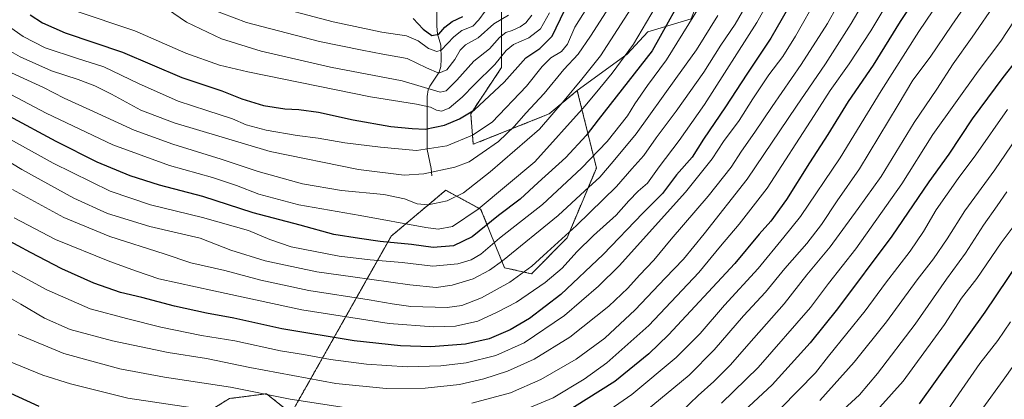
# Model space of a CAD drawing. Units: metres. Extents: x 637453 to 640902, y 4764514 to 4766896.
# Drawn here: x 639935 to 640356, y 4764844 to 4765006 of the extents above; entities that cross this region are included whole.
import ezdxf

# ---------------------------------------------------------------- set-up
doc = ezdxf.new("R2010")
doc.units = ezdxf.units.M
doc.header["$MEASUREMENT"] = 0
doc.linetypes.add('TRAZOS', pattern=[0.75, 0.5, -0.25])
for name, color, linetype, lineweight in [('Arbolado forestal', 92, 'TRAZOS', 0), ('Arbolado forestal CxS', 92, 'Continuous', 0), ('Corriente natural lineal', 142, 'Continuous', 13), ('Curva de nivel maestra', 36, 'Continuous', 30), ('Curva de nivel normal', 36, 'Continuous', 0), ('Matorral', 135, 'Continuous', 0), ('Matorral CxS', 135, 'Continuous', 0), ('Roquedo', 95, 'Continuous', 0), ('Roquedo CxS', 135, 'Continuous', 0)]:
    doc.layers.add(name, color=color, linetype=linetype, lineweight=lineweight)

# ---------------------------------------------------------------- blocks, each defined once
blk = doc.blocks.new('*U150')
at = {"layer": 'Arbolado forestal CxS', "color": 92, "linetype": 'Continuous', "lineweight": 0}
blk.add_polyline3d([(640140.82, 4765009.9, 1356.82), (640140.82, 4764985.42, 1371.17), (640127.64, 4764965.64, 1374.53), (640128.71, 4764952.56, 1381.52), (640161.15, 4764965.58, 1389.02), (640173.15, 4764975.57, 1390.7), (640181.34, 4764942.4, 1407.63), (640168.78, 4764912.54, 1415.41), (640153.62, 4764897.17, 1416.08), (640142.05, 4764899.79, 1410.88), (640131.95, 4764924.74, 1395.02), (640116.93, 4764932.91, 1388.47), (640093.71, 4764913.34, 1398.04), (640050.93, 4764837.5, 1442.36), (640040.35, 4764845.89, 1439.55), (640025.95, 4764844.03, 1441.93), (640024.55, 4764843.85, 1442.17), (640013.44, 4764836.95, 1445.99)], dxfattribs=at)
blk = doc.blocks.new('*U161')
at = {"layer": 'Curva de nivel normal', "color": 36, "linetype": 'Continuous', "lineweight": 0}
blk.add_polyline3d([(640358.25, 4764876.63, 1505), (640352.85, 4764868.72, 1505), (640345.19, 4764858.8, 1505), (640337.38, 4764847.71, 1505), (640329.84, 4764836.73, 1505)], dxfattribs=at)
blk = doc.blocks.new('*U168')
at = {"layer": 'Curva de nivel normal', "color": 36, "linetype": 'Continuous', "lineweight": 0}
blk.add_polyline3d([(640364.21, 4764864.48, 1510), (640355.16, 4764851.72, 1510), (640346.36, 4764839.73, 1510)], dxfattribs=at)
blk = doc.blocks.new('*U198')
at = {"layer": 'Curva de nivel normal', "color": 36, "linetype": 'Continuous', "lineweight": 0}
blk.add_polyline3d([(640362.38, 4764921.21, 1495), (640354.3, 4764910.36, 1495), (640343.85, 4764895.21, 1495), (640337.36, 4764886.75, 1495), (640330.1, 4764875.47, 1495), (640312.44, 4764851.34, 1495), (640296.13, 4764833.16, 1495)], dxfattribs=at)
blk = doc.blocks.new('*U266')
at = {"layer": 'Curva de nivel maestra', "color": 36, "linetype": 'Continuous', "lineweight": 30}
blk.add_polyline3d([(640362, 4764902.61, 1500), (640347.24, 4764880.74, 1500), (640319.23, 4764841.61, 1500)], dxfattribs=at)

msp = doc.modelspace()

# ---------------------------------------------------------------- linework, layer by layer
at = {"layer": 'Arbolado forestal', "color": 92, "linetype": 'TRAZOS', "lineweight": 0}
for points in [[(640239.62, 4765331.2, 1303.53), (640237.74, 4765310.73, 1310.55), (640228.33, 4765297.54, 1310.49), (640215.16, 4765286.24, 1307.34), (640210.79, 4765269.39, 1311.9), (640204.82, 4765259.45, 1312.88), (640188.35, 4765260.04, 1303.75), (640188.45, 4765244.78, 1309.74), (640185.05, 4765231.2, 1312.31), (640189.07, 4765205.39, 1323.09), (640171.67, 4765183.56, 1321.15), (640147.63, 4765167.76, 1314.14), (640157.18, 4765154.24, 1323.46), (640159.82, 4765139.11, 1331.53), (640152.12, 4765113.93, 1337.55), (640145.91, 4765084.38, 1346.22), (640122.66, 4765052.09, 1338.85), (640113.94, 4765035.14, 1334.77), (640140.82, 4765009.9, 1356.82), (640140.82, 4764985.42, 1371.17), (640127.64, 4764965.64, 1374.53), (640128.71, 4764952.56, 1381.52), (640161.15, 4764965.58, 1389.02), (640173.15, 4764975.57, 1390.7)], [(640173.15, 4764975.57, 1390.7), (640181.33, 4764942.4, 1407.63), (640168.78, 4764912.54, 1415.41), (640153.62, 4764897.18, 1416.08), (640142.05, 4764899.79, 1410.88), (640131.95, 4764924.74, 1395.02), (640116.93, 4764932.91, 1388.47), (640093.71, 4764913.34, 1398.04), (640050.93, 4764837.5, 1442.36), (640040.35, 4764845.89, 1439.55), (640025.95, 4764844.03, 1441.93), (640024.55, 4764843.85, 1442.17), (640013.44, 4764836.95, 1445.99), (640010.31, 4764809.46, 1457.72), (639990.13, 4764804.06, 1459.49), (639963.78, 4764825, 1453.37), (639942.13, 4764821.95, 1456.08), (639921, 4764842, 1452.8)]]:
    msp.add_polyline3d(points, dxfattribs=at)
at = {"layer": 'Corriente natural lineal', "color": 142, "linetype": 'Continuous', "lineweight": 13}
msp.add_polyline3d([(640111, 4764939, 1385.42), (640110.76, 4764942.24, 1383.85), (640109.08, 4764950.37, 1379.48), (640109.05, 4764972.98, 1366.99), (640109.5, 4764975.79, 1364.93), (640110.2, 4764977.45, 1363.59), (640114.21, 4764983.34, 1359.51), (640114.84, 4764985.76, 1358.03), (640115.06, 4764988.99, 1356.15), (640114.79, 4764994.87, 1352.92), (640113.49, 4764999.85, 1349.44), (640113.11, 4765003.03, 1347.37), (640113.04, 4765021.02, 1336.95)], dxfattribs=at)
at = {"layer": 'Curva de nivel maestra', "color": 36, "linetype": 'Continuous', "lineweight": 30}
for points in [[(640356.94, 4765089.03, 1450), (640346.19, 4765066.36, 1450), (640330.52, 4765036.37, 1450), (640323.67, 4765024.71, 1450), (640318.82, 4765016.71, 1450), (640311.11, 4765005.04, 1450), (640299.53, 4764986.39, 1450), (640288.94, 4764970.84, 1450), (640280.22, 4764956.76, 1450), (640272.33, 4764944.64, 1450), (640262.55, 4764928.92, 1450), (640255.86, 4764919.64, 1450), (640250.93, 4764914.09, 1450), (640240.4, 4764901.65, 1450), (640212.06, 4764871.07, 1450), (640203.68, 4764862.92, 1450), (640189.18, 4764851.06, 1450), (640165.83, 4764836.5, 1450)], [(640254.32, 4765080.7, 1400), (640205.12, 4764992.5, 1400), (640182.08, 4764963, 1400), (640176.97, 4764956.29, 1400), (640168.25, 4764946.91, 1400), (640156.48, 4764936.22, 1400), (640148.76, 4764929.08, 1400), (640139.55, 4764922.14, 1400), (640128.27, 4764913.02, 1400), (640120.29, 4764909.11, 1400), (640111.56, 4764908.39, 1400), (640102.35, 4764909.74, 1400), (640088.88, 4764911, 1400), (640080.16, 4764912.21, 1400), (640069.14, 4764913.92, 1400), (640054.75, 4764918, 1400), (640034.7, 4764923.28, 1400), (640013.22, 4764930.17, 1400), (639994.7, 4764935.11, 1400), (639982.15, 4764939.1, 1400), (639968.07, 4764944.97, 1400), (639950.52, 4764953.74, 1400), (639930.38, 4764964.61, 1400)], [(640265.59, 4765014.84, 1425), (640255.91, 4764997.92, 1425), (640245.58, 4764982.55, 1425), (640236.5, 4764968.58, 1425), (640227.02, 4764954.76, 1425), (640222.18, 4764947, 1425), (640215.58, 4764939.43, 1425), (640209.61, 4764931.56, 1425), (640201.1, 4764923.1, 1425), (640184.23, 4764905.48, 1425), (640166.1, 4764888.38, 1425), (640152.77, 4764878.1, 1425), (640144.53, 4764873.24, 1425), (640135.44, 4764869.4, 1425), (640125.37, 4764867.15, 1425), (640110.61, 4764865.96, 1425), (640097.68, 4764866.37, 1425), (640077.87, 4764868.46, 1425), (640046.88, 4764873.6, 1425), (640026.37, 4764878.23, 1425), (640014.75, 4764880.32, 1425), (640001.04, 4764883.29, 1425), (639987.12, 4764887.03, 1425), (639978, 4764889.24, 1425), (639966.62, 4764893.2, 1425), (639952.92, 4764899.28, 1425), (639939.53, 4764906.28, 1425), (639929.02, 4764911.94, 1425)], [(639939.38, 4765007.93, 1375), (639944.71, 4765004.42, 1375), (639954.4, 4765000.24, 1375), (639978.91, 4764991.93, 1375), (640004.27, 4764981.12, 1375), (640021.33, 4764975.38, 1375), (640029.81, 4764971.99, 1375), (640039.07, 4764969.17, 1375), (640048.21, 4764967.65, 1375), (640054.17, 4764967.42, 1375), (640062.55, 4764966.32, 1375), (640077.42, 4764963.08, 1375), (640093.5, 4764960.21, 1375), (640102.65, 4764959.26, 1375), (640108.18, 4764958.98, 1375), (640116.46, 4764960.68, 1375), (640122.82, 4764963.44, 1375), (640129.24, 4764967.26, 1375), (640141.92, 4764979.07, 1375), (640151.18, 4764989.49, 1375), (640157.1, 4764993.47, 1375), (640162.48, 4764998.73, 1375), (640167.72, 4765009.82, 1375)], [(640103.06, 4765006.3, 1350), (640107.28, 4765001.77, 1350), (640110.98, 4764999.06, 1350), (640113.96, 4764999.62, 1350), (640116.62, 4765002.68, 1350), (640119.72, 4765005, 1350), (640124.32, 4765007.22, 1350)], [(640366.69, 4764995.9, 1475), (640354.93, 4764981.17, 1475), (640341.86, 4764963.49, 1475), (640331.82, 4764948.38, 1475), (640323.37, 4764936.51, 1475), (640307.49, 4764913.24, 1475), (640284.29, 4764882.18, 1475), (640272.58, 4764867.72, 1475), (640256.4, 4764849.66, 1475), (640234.43, 4764829.32, 1475)], [(639943.26, 4764840.41, 1450), (639929.25, 4764846.89, 1450)]]:
    msp.add_polyline3d(points, dxfattribs=at)
at = {"layer": 'Curva de nivel normal', "color": 36, "linetype": 'Continuous', "lineweight": 0}
for points in [[(640360.1, 4765131.9, 1440), (640344.43, 4765107.24, 1440), (640327.38, 4765073.18, 1440), (640318.88, 4765056.52, 1440), (640313.62, 4765044.63, 1440), (640309.7, 4765037.26, 1440), (640302.1, 4765024.76, 1440), (640290.16, 4765004.24, 1440), (640279.2, 4764986.97, 1440), (640266.78, 4764968.86, 1440), (640245.78, 4764937.63, 1440), (640227.36, 4764914.22, 1440), (640218.58, 4764903.5, 1440), (640210.76, 4764895.38, 1440), (640197.86, 4764881.72, 1440), (640184.98, 4764869.72, 1440), (640172.68, 4764860.72, 1440), (640157.53, 4764851.97, 1440), (640144.6, 4764846.34, 1440), (640128.04, 4764841.93, 1440)], [(640358.41, 4765112.91, 1445), (640350.67, 4765099.41, 1445), (640337, 4765070.18, 1445), (640328.51, 4765053.77, 1445), (640320.96, 4765038.62, 1445), (640312.01, 4765022.7, 1445), (640305.42, 4765012.48, 1445), (640298.52, 4765001.02, 1445), (640289.35, 4764986.94, 1445), (640281.23, 4764975.57, 1445), (640274.42, 4764964.82, 1445), (640254.22, 4764933.76, 1445), (640242.36, 4764918.45, 1445), (640234.33, 4764908.98, 1445), (640225.03, 4764897.72, 1445), (640203.79, 4764875.05, 1445), (640185.84, 4764859.06, 1445), (640176.12, 4764852.06, 1445), (640162.92, 4764844.14, 1445), (640150.87, 4764839.14, 1445)], [(640362.36, 4765073.97, 1455), (640355.42, 4765060.06, 1455), (640341.62, 4765035.51, 1455), (640329.87, 4765017.22, 1455), (640325.07, 4765009.59, 1455), (640319.11, 4765000.76, 1455), (640303.02, 4764975.37, 1455), (640285.5, 4764946.71, 1455), (640268.49, 4764921.72, 1455), (640261.45, 4764912.8, 1455), (640250.39, 4764899.39, 1455), (640236, 4764883.8, 1455), (640225.65, 4764871.72, 1455), (640215.4, 4764861.43, 1455), (640196.51, 4764845.63, 1455), (640176.12, 4764831.5, 1455)], [(640272.46, 4765044.7, 1420), (640249.92, 4765004.7, 1420), (640227.53, 4764969.61, 1420), (640216.7, 4764954.12, 1420), (640208.12, 4764942.85, 1420), (640203.12, 4764935.92, 1420), (640199.12, 4764932.49, 1420), (640195.12, 4764928.41, 1420), (640189.79, 4764922.31, 1420), (640180.12, 4764913.59, 1420), (640173, 4764906.62, 1420), (640166.66, 4764899.62, 1420), (640159.44, 4764893.52, 1420), (640147.2, 4764885.04, 1420), (640138.9, 4764880.71, 1420), (640130.7, 4764876.99, 1420), (640121.08, 4764874.82, 1420), (640111.7, 4764874.51, 1420), (640092.8, 4764875.97, 1420), (640055.47, 4764881.77, 1420), (640017.86, 4764889.84, 1420), (639994.35, 4764895.07, 1420), (639984.79, 4764898.33, 1420), (639973.39, 4764902.46, 1420), (639950.21, 4764911.85, 1420), (639932.55, 4764921.09, 1420)], [(640356.36, 4765040.43, 1460), (640351.22, 4765031.04, 1460), (640341.91, 4765016.18, 1460), (640333.21, 4765003.56, 1460), (640323.94, 4764989.81, 1460), (640316.5, 4764980.04, 1460), (640310.18, 4764969.38, 1460), (640293.72, 4764942.08, 1460), (640284.2, 4764928.45, 1460), (640277.48, 4764918.28, 1460), (640271.18, 4764910.11, 1460), (640261.85, 4764899.38, 1460), (640253.6, 4764889.32, 1460), (640244.1, 4764879.14, 1460), (640231.61, 4764864.72, 1460), (640220.99, 4764853.85, 1460), (640202.2, 4764838.32, 1460)], [(640364.18, 4765029.88, 1465), (640352.24, 4765013.45, 1465), (640341.88, 4764998.35, 1465), (640333.72, 4764986.96, 1465), (640326.73, 4764976.07, 1465), (640317.11, 4764961.88, 1465), (640302.96, 4764938.72, 1465), (640293.14, 4764925.05, 1465), (640281.21, 4764908.72, 1465), (640271.2, 4764896.72, 1465), (640261.59, 4764884.38, 1465), (640248.59, 4764869.72, 1465), (640238.53, 4764858.06, 1465), (640231.56, 4764851.06, 1465), (640224.73, 4764845.08, 1465), (640217.66, 4764838.26, 1465)], [(640288.31, 4765019.1, 1435), (640280.08, 4765004.24, 1435), (640268.76, 4764986.72, 1435), (640256.36, 4764968.78, 1435), (640249.04, 4764957.68, 1435), (640243.38, 4764949.56, 1435), (640238.85, 4764942.71, 1435), (640229.14, 4764930.35, 1435), (640213.31, 4764911.93, 1435), (640205.89, 4764902.94, 1435), (640199.67, 4764896.66, 1435), (640194.76, 4764891.11, 1435), (640186.67, 4764883.4, 1435), (640169.9, 4764870.11, 1435), (640154.7, 4764860.64, 1435), (640143.27, 4764855.5, 1435), (640133.26, 4764852.22, 1435), (640122.79, 4764849.89, 1435), (640108.18, 4764848.24, 1435), (640091.46, 4764848.2, 1435), (640069.94, 4764850.32, 1435), (640033.29, 4764857.12, 1435), (640014.72, 4764860.94, 1435), (639998.32, 4764863.57, 1435), (639974.55, 4764868.52, 1435), (639956.55, 4764873.34, 1435), (639945.58, 4764878.2, 1435), (639935.36, 4764884.17, 1435), (639925.29, 4764889.84, 1435)], [(640248.48, 4765017.58, 1415), (640240.64, 4765003.87, 1415), (640234.47, 4764994.92, 1415), (640227.2, 4764983.37, 1415), (640215.4, 4764966.71, 1415), (640206.8, 4764955.37, 1415), (640201.54, 4764947.7, 1415), (640196.51, 4764942.08, 1415), (640189.94, 4764934.55, 1415), (640172.83, 4764917.83, 1415), (640160.27, 4764906.5, 1415), (640153.77, 4764900.49, 1415), (640144.4, 4764893.65, 1415), (640132.17, 4764886.85, 1415), (640123.87, 4764883.62, 1415), (640117.5, 4764882.79, 1415), (640102.03, 4764883.2, 1415), (640094.1, 4764884.32, 1415), (640084.29, 4764886.11, 1415), (640058.43, 4764890, 1415), (640037.96, 4764894.43, 1415), (640022.64, 4764898.56, 1415), (640008.06, 4764901.91, 1415), (639996.72, 4764905.7, 1415), (639973.41, 4764913.14, 1415), (639953.82, 4764921.2, 1415), (639931.82, 4764933.18, 1415)], [(639889.15, 4765016.3, 1385), (639935.18, 4764989.93, 1385), (639948.52, 4764983.92, 1385), (639959.96, 4764980.29, 1385), (639967.05, 4764977.58, 1385), (639974.1, 4764974.03, 1385), (639986.71, 4764967.12, 1385), (640000.92, 4764961.74, 1385), (640041.98, 4764949.43, 1385), (640079.65, 4764941.76, 1385), (640099.16, 4764939.34, 1385), (640107.6, 4764939.87, 1385), (640120.8, 4764942.72, 1385), (640126.94, 4764945.01, 1385), (640132.46, 4764948.94, 1385), (640139.43, 4764953.71, 1385), (640146.4, 4764960.37, 1385), (640151.14, 4764965.81, 1385), (640159.06, 4764974.22, 1385), (640167.41, 4764984.59, 1385), (640173.59, 4764991.08, 1385), (640178.74, 4764998.77, 1385), (640189.31, 4765015.3, 1385)], [(639926.14, 4765005.82, 1380), (639936.48, 4764998.6, 1380), (639945.8, 4764993.75, 1380), (639959.64, 4764989.18, 1380), (639970.86, 4764985.61, 1380), (639985.7, 4764978.48, 1380), (640002.57, 4764970.94, 1380), (640014.86, 4764967.07, 1380), (640025.81, 4764963.39, 1380), (640031.76, 4764960.94, 1380), (640040.28, 4764958.66, 1380), (640053.5, 4764956.37, 1380), (640062.43, 4764955.16, 1380), (640073.82, 4764953.16, 1380), (640089.12, 4764951.39, 1380), (640104.53, 4764949.87, 1380), (640117.41, 4764951.9, 1380), (640128.44, 4764956.45, 1380), (640136.74, 4764961.96, 1380), (640151.45, 4764977.42, 1380), (640158.12, 4764985.86, 1380), (640161.79, 4764989.48, 1380), (640166.45, 4764992.26, 1380), (640169, 4764995.32, 1380), (640172.04, 4765002.64, 1380), (640180.61, 4765016.37, 1380)], [(640208.24, 4765014.14, 1395), (640197.12, 4764995.31, 1395), (640188.12, 4764982.91, 1395), (640182.73, 4764976.57, 1395), (640176.52, 4764969.02, 1395), (640155.05, 4764945.05, 1395), (640130.79, 4764924.88, 1395), (640119.8, 4764917.39, 1395), (640113.77, 4764916.33, 1395), (640108.46, 4764916.94, 1395), (640080.37, 4764922.12, 1395), (640054.16, 4764926.68, 1395), (640037.08, 4764931.22, 1395), (640027.61, 4764934.94, 1395), (640017.32, 4764938.35, 1395), (639998.97, 4764943.54, 1395), (639974.68, 4764952.39, 1395), (639946.21, 4764965.9, 1395), (639928.67, 4764975.1, 1395)], [(640275.92, 4765015.81, 1430), (640266.45, 4764998.84, 1430), (640260.9, 4764990.15, 1430), (640255.01, 4764982.31, 1430), (640248.1, 4764972.01, 1430), (640242.38, 4764962.78, 1430), (640235.62, 4764953.71, 1430), (640230.85, 4764946.38, 1430), (640219.43, 4764932.05, 1430), (640191.08, 4764900.58, 1430), (640182.28, 4764891.87, 1430), (640167.74, 4764879.4, 1430), (640150.46, 4764867.62, 1430), (640138.42, 4764862.23, 1430), (640125.74, 4764859.16, 1430), (640114.89, 4764857.82, 1430), (640100.52, 4764857.45, 1430), (640083.04, 4764858.52, 1430), (640067.69, 4764860.5, 1430), (640056.18, 4764862.65, 1430), (640046.31, 4764864.26, 1430), (640026.85, 4764868.56, 1430), (640012.67, 4764870.85, 1430), (639995.22, 4764874.31, 1430), (639981.09, 4764877.91, 1430), (639965.04, 4764882.2, 1430), (639946.55, 4764890.3, 1430), (639931.54, 4764898.46, 1430)], [(639993.15, 4765013.81, 1365), (640006.2, 4765004.76, 1365), (640021.11, 4764997.68, 1365), (640038.07, 4764992.35, 1365), (640067.77, 4764985.58, 1365), (640098.29, 4764979.75, 1365), (640114.55, 4764974.78, 1365), (640117.2, 4764975.35, 1365), (640121.73, 4764979.97, 1365), (640128.97, 4764988.04, 1365), (640135.66, 4764993.37, 1365), (640139.92, 4764998.28, 1365), (640142.62, 4765000.33, 1365), (640145.37, 4765001.16, 1365), (640148.79, 4765002.75, 1365), (640151.17, 4765004.52, 1365), (640153.67, 4765007.73, 1365)], [(640225.16, 4765011.12, 1405), (640211.27, 4764988.68, 1405), (640203.13, 4764977.63, 1405), (640197.7, 4764969.86, 1405), (640194.66, 4764964.71, 1405), (640185.91, 4764953.71, 1405), (640175.02, 4764942.35, 1405), (640158.25, 4764926.85, 1405), (640139.88, 4764912.36, 1405), (640131.96, 4764905.64, 1405), (640127.81, 4764903.11, 1405), (640122.07, 4764901.42, 1405), (640111.49, 4764900.47, 1405), (640098.37, 4764901.96, 1405), (640084.65, 4764903.21, 1405), (640071.46, 4764904.74, 1405), (640050.9, 4764908.76, 1405), (640041.87, 4764911.78, 1405), (640032.63, 4764915.69, 1405), (640012.99, 4764921.27, 1405), (639990.79, 4764926.7, 1405), (639973.63, 4764932.52, 1405), (639949.2, 4764944.47, 1405), (639917.8, 4764961.88, 1405)], [(639925.99, 4764985.5, 1390), (639945.04, 4764976.81, 1390), (639953.87, 4764972.27, 1390), (639964.88, 4764967.32, 1390), (639983.88, 4764958.58, 1390), (640000.36, 4764952.58, 1390), (640021.02, 4764946.26, 1390), (640036.84, 4764940.88, 1390), (640055.81, 4764935.67, 1390), (640072.46, 4764932.84, 1390), (640090.51, 4764931.08, 1390), (640099.33, 4764929.2, 1390), (640104.7, 4764927.06, 1390), (640109.43, 4764926.63, 1390), (640117.61, 4764928.42, 1390), (640124.52, 4764931.82, 1390), (640135.99, 4764940.76, 1390), (640156.96, 4764959.04, 1390), (640167.62, 4764971.34, 1390), (640175.13, 4764980.46, 1390), (640183.01, 4764990.33, 1390), (640197.57, 4765012.86, 1390)], [(639958.21, 4765009.74, 1370), (639984.08, 4765001.14, 1370), (640005.93, 4764991.5, 1370), (640020.35, 4764986.46, 1370), (640032.37, 4764983.51, 1370), (640084.79, 4764972.8, 1370), (640104.46, 4764969.7, 1370), (640110.44, 4764968.39, 1370), (640113.02, 4764967.18, 1370), (640115.2, 4764966.7, 1370), (640118.42, 4764967.96, 1370), (640123.99, 4764972.71, 1370), (640129.18, 4764978.08, 1370), (640137.91, 4764986.61, 1370), (640142.74, 4764992.71, 1370), (640145.89, 4764995.29, 1370), (640152.44, 4764998.08, 1370), (640157.4, 4765001.88, 1370), (640161.34, 4765008.71, 1370)], [(640015.98, 4765010.62, 1360), (640031.77, 4765004.63, 1360), (640063.07, 4764996.46, 1360), (640081.23, 4764992.83, 1360), (640090.07, 4764991.15, 1360), (640100.46, 4764989.24, 1360), (640108.68, 4764985.25, 1360), (640114, 4764982.97, 1360), (640117.37, 4764984.33, 1360), (640120.88, 4764988.82, 1360), (640123.09, 4764992.77, 1360), (640125.44, 4764995.06, 1360), (640130.74, 4764998.04, 1360), (640137.46, 4765004.04, 1360), (640143.74, 4765007.71, 1360)], [(640038.54, 4765012.92, 1355), (640068.85, 4765004.92, 1355), (640089.6, 4765000.54, 1355), (640100.12, 4764999, 1355), (640105.15, 4764996.76, 1355), (640109.66, 4764993.57, 1355), (640113.15, 4764992.26, 1355), (640115.05, 4764992.76, 1355), (640120.43, 4764998.55, 1355), (640123.8, 4765001.21, 1355), (640128.46, 4765003.05, 1355), (640131.13, 4765005.77, 1355), (640133.8, 4765009.46, 1355)], [(640233.19, 4765007.6, 1410), (640224.12, 4764992.88, 1410), (640215.25, 4764980.75, 1410), (640198.26, 4764957.04, 1410), (640188.46, 4764945.26, 1410), (640182.83, 4764938.54, 1410), (640176.38, 4764932.59, 1410), (640164.97, 4764922.05, 1410), (640141.24, 4764902.66, 1410), (640135.67, 4764898.69, 1410), (640128.62, 4764894.98, 1410), (640119.74, 4764892.29, 1410), (640112.9, 4764891.34, 1410), (640101.55, 4764892.4, 1410), (640077.26, 4764895.87, 1410), (640061.88, 4764898.05, 1410), (640039.76, 4764902.74, 1410), (640025.14, 4764907.3, 1410), (640012.1, 4764912.4, 1410), (639990.54, 4764917.45, 1410), (639972.45, 4764923.02, 1410), (639958.01, 4764929.58, 1410), (639935.88, 4764941.78, 1410), (639914.99, 4764954.28, 1410)], [(640359.84, 4765005.38, 1470), (640354.15, 4764996.64, 1470), (640344.37, 4764983.76, 1470), (640325.05, 4764956.77, 1470), (640311.85, 4764935.65, 1470), (640292.13, 4764907.9, 1470), (640280.44, 4764893.03, 1470), (640272.78, 4764882.72, 1470), (640250.44, 4764857.09, 1470), (640234.78, 4764841.91, 1470)], [(640356.96, 4764967.42, 1480), (640343.41, 4764948.04, 1480), (640335.86, 4764937.98, 1480), (640326.51, 4764924.52, 1480), (640321.12, 4764915.29, 1480), (640315.44, 4764906.93, 1480), (640304.78, 4764893.18, 1480), (640296.11, 4764881.35, 1480), (640280.48, 4764861.94, 1480), (640274.9, 4764854.9, 1480), (640260.11, 4764839.71, 1480)], [(640360.63, 4764955.04, 1485), (640351.57, 4764941.6, 1485), (640338.75, 4764924.06, 1485), (640331.13, 4764912.12, 1485), (640325.36, 4764903.62, 1485), (640318.36, 4764894.59, 1485), (640305.25, 4764876.7, 1485), (640291.44, 4764859.34, 1485), (640276.75, 4764842.94, 1485)], [(640356.64, 4764932.3, 1490), (640352.56, 4764926.22, 1490), (640346.69, 4764917.98, 1490), (640339.06, 4764906.05, 1490), (640330.84, 4764894.94, 1490), (640317.48, 4764875.67, 1490), (640301.41, 4764854.5, 1490), (640293.66, 4764845.45, 1490), (640286.85, 4764839.21, 1490)], [(640077.46, 4764839.44, 1440), (640050.44, 4764843.58, 1440), (640025.06, 4764848.71, 1440), (639996.75, 4764853, 1440), (639977.68, 4764856.6, 1440), (639953.84, 4764863.08, 1440), (639934.27, 4764871.17, 1440)], [(640008.97, 4764839.84, 1445), (639981.14, 4764844, 1445), (639956.69, 4764850.07, 1445), (639944.79, 4764853.91, 1445), (639929.09, 4764860.3, 1445)]]:
    msp.add_polyline3d(points, dxfattribs=at)
at = {"layer": 'Matorral', "color": 135, "linetype": 'Continuous', "lineweight": 0}
for points in [[(640173.15, 4764975.57, 1390.7), (640194.46, 4764991.06, 1394.81), (640203.34, 4765000.69, 1396.03), (640221.75, 4765006.13, 1404.36), (640246.39, 4765070.83, 1398.23), (640248.25, 4765111.61, 1387.56), (640236.21, 4765163.8, 1364.67), (640258.95, 4765166.82, 1376.29), (640262.85, 4765178.45, 1374.27), (640261.66, 4765203.19, 1365.26), (640280.5, 4765221.28, 1368.31), (640279.8, 4765249.22, 1356.99), (640310.21, 4765290.01, 1355.26), (640340.32, 4765312.61, 1359.11), (640341.75, 4765318.29, 1357.2), (640343.54, 4765325.44, 1354.45), (640304.97, 4765321.02, 1339.89), (640294.06, 4765336.39, 1329.07), (640288.73, 4765354.57, 1319.47), (640298.92, 4765367.23, 1320.26), (640329.97, 4765385.12, 1326.86), (640339.54, 4765401.21, 1323.23)], [(640173.15, 4764975.57, 1390.7), (640181.33, 4764942.4, 1407.63), (640168.78, 4764912.54, 1415.41), (640153.62, 4764897.18, 1416.08), (640142.05, 4764899.79, 1410.88), (640131.95, 4764924.74, 1395.02), (640116.93, 4764932.91, 1388.47), (640093.71, 4764913.34, 1398.04), (640050.93, 4764837.5, 1442.36), (640040.35, 4764845.89, 1439.55), (640025.95, 4764844.03, 1441.93), (640024.55, 4764843.85, 1442.17), (640013.44, 4764836.95, 1445.99), (640010.31, 4764809.46, 1457.72), (639990.13, 4764804.06, 1459.49), (639963.78, 4764825, 1453.37), (639942.13, 4764821.95, 1456.08), (639921, 4764842, 1452.8)]]:
    msp.add_polyline3d(points, dxfattribs=at)
at = {"layer": 'Matorral CxS', "color": 135, "linetype": 'Continuous', "lineweight": 0}
msp.add_polyline3d([(640013.44, 4764836.95, 1445.99), (640024.55, 4764843.85, 1442.17), (640025.95, 4764844.03, 1441.93), (640040.35, 4764845.89, 1439.55), (640050.93, 4764837.5, 1442.36), (640093.71, 4764913.34, 1398.04), (640116.93, 4764932.91, 1388.47), (640131.95, 4764924.74, 1395.02), (640142.05, 4764899.79, 1410.88), (640153.62, 4764897.17, 1416.08), (640168.78, 4764912.54, 1415.41), (640181.34, 4764942.4, 1407.63), (640173.15, 4764975.57, 1390.7), (640173.15, 4764975.57, 1390.7), (640194.46, 4764991.06, 1394.81), (640203.34, 4765000.69, 1396.03), (640221.75, 4765006.13, 1404.36)], dxfattribs=at)
at = {"layer": 'Roquedo', "color": 95, "linetype": 'Continuous', "lineweight": 0}
for points in [[(640173.15, 4764975.57, 1390.7), (640194.46, 4764991.06, 1394.81), (640203.34, 4765000.69, 1396.03), (640221.75, 4765006.13, 1404.36), (640246.39, 4765070.83, 1398.23), (640248.25, 4765111.61, 1387.56), (640236.21, 4765163.8, 1364.67), (640258.95, 4765166.82, 1376.29), (640262.85, 4765178.45, 1374.27), (640261.66, 4765203.19, 1365.26), (640280.5, 4765221.28, 1368.31), (640279.8, 4765249.22, 1356.99), (640310.21, 4765290.01, 1355.26), (640340.32, 4765312.61, 1359.11), (640341.75, 4765318.29, 1357.2), (640343.54, 4765325.44, 1354.45), (640304.97, 4765321.02, 1339.89), (640294.06, 4765336.39, 1329.07), (640288.73, 4765354.57, 1319.47), (640298.92, 4765367.23, 1320.26), (640329.97, 4765385.12, 1326.86), (640339.54, 4765401.21, 1323.23)], [(640239.62, 4765331.2, 1303.53), (640237.74, 4765310.73, 1310.55), (640228.33, 4765297.54, 1310.49), (640215.16, 4765286.24, 1307.34), (640210.79, 4765269.39, 1311.9), (640204.82, 4765259.45, 1312.88), (640188.35, 4765260.04, 1303.75), (640188.45, 4765244.78, 1309.74), (640185.05, 4765231.2, 1312.31), (640189.07, 4765205.39, 1323.09), (640171.67, 4765183.56, 1321.15), (640147.63, 4765167.76, 1314.14), (640157.18, 4765154.24, 1323.46), (640159.82, 4765139.11, 1331.53), (640152.12, 4765113.93, 1337.55), (640145.91, 4765084.38, 1346.22), (640122.66, 4765052.09, 1338.85), (640113.94, 4765035.14, 1334.77), (640140.82, 4765009.9, 1356.82), (640140.82, 4764985.42, 1371.17), (640127.64, 4764965.64, 1374.53), (640128.71, 4764952.56, 1381.52), (640161.15, 4764965.58, 1389.02), (640173.15, 4764975.57, 1390.7)]]:
    msp.add_polyline3d(points, dxfattribs=at)
at = {"layer": 'Roquedo CxS', "color": 135, "linetype": 'Continuous', "lineweight": 0}
msp.add_polyline3d([(640221.75, 4765006.13, 1404.36), (640203.34, 4765000.69, 1396.03), (640194.46, 4764991.06, 1394.81), (640173.15, 4764975.57, 1390.7), (640161.15, 4764965.58, 1389.02), (640128.71, 4764952.56, 1381.52), (640127.64, 4764965.64, 1374.53), (640140.82, 4764985.42, 1371.17), (640140.82, 4765009.9, 1356.82)], dxfattribs=at)

# ---------------------------------------------------------------- block references
at = {"layer": 'Arbolado forestal CxS', "color": 92, "linetype": 'Continuous', "lineweight": 0}
msp.add_blockref('*U150', (0, 0), dxfattribs=at)
at = {"layer": 'Curva de nivel maestra', "color": 36, "linetype": 'Continuous', "lineweight": 30}
msp.add_blockref('*U266', (0, 0), dxfattribs=at)
at = {"layer": 'Curva de nivel normal', "color": 36, "linetype": 'Continuous', "lineweight": 0}
for name in ['*U198', '*U161', '*U168']:
    msp.add_blockref(name, (0, 0), dxfattribs=at)

doc.saveas('drawing.dxf')
